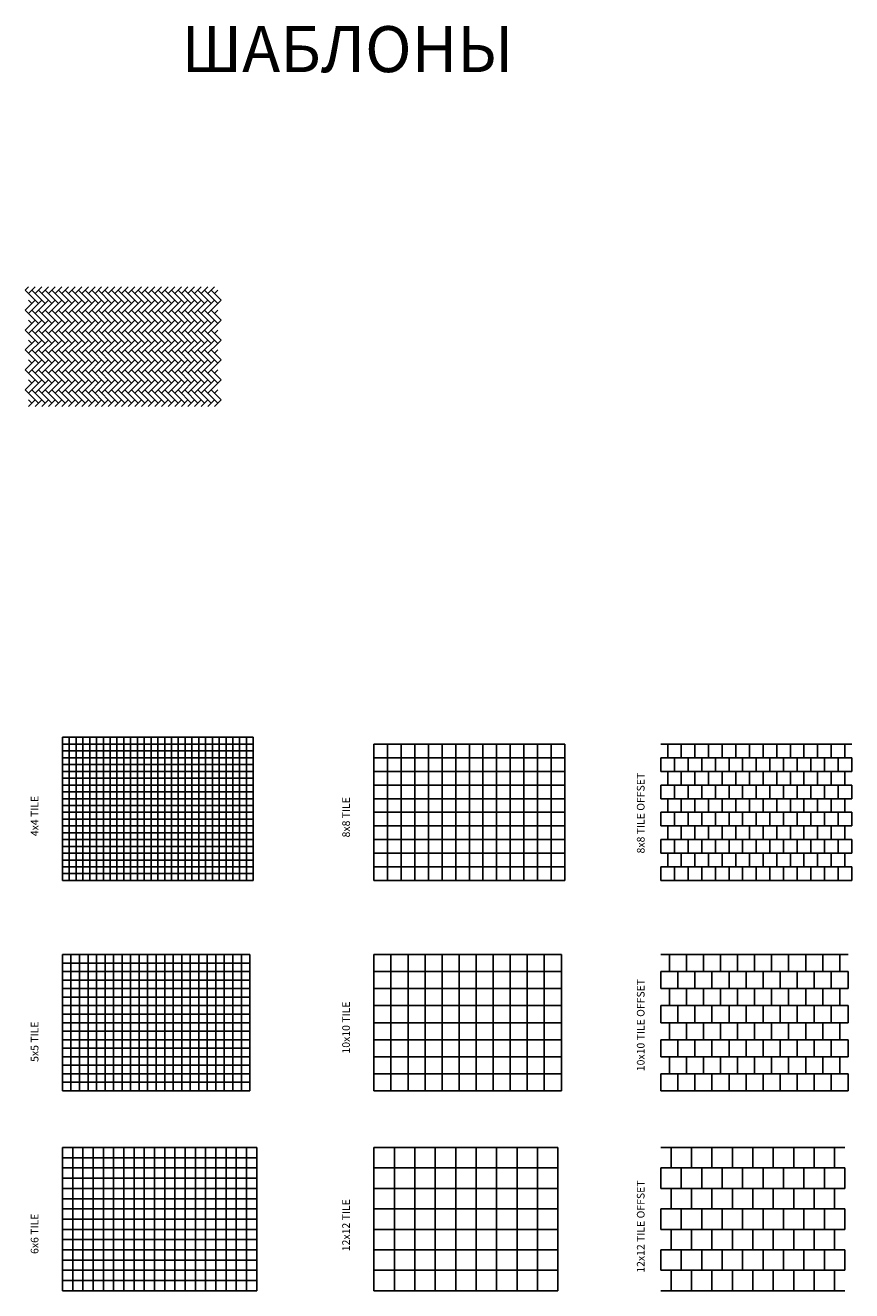
# Model space of a CAD drawing. Units: inches. Extents: x 122 to 2281, y 62 to 1574.
# Drawn here: x 670 to 1155, y 831 to 1574 of the extents above; entities that cross this region are included whole.
import ezdxf

# ---------------------------------------------------------------- set-up
doc = ezdxf.new("R2010")
doc.units = ezdxf.units.IN
doc.header["$MEASUREMENT"] = 0
doc.layers.add('Templates', color=7, linetype='Continuous')
doc.styles.get("Standard").update_dxf_attribs({"font": 'arial.ttf', "height": 3})

# ---------------------------------------------------------------- blocks, each defined once
blk = doc.blocks.new('Diagonal Herringbone - European')
for p, q in [((0, 0), (1.95, 1.95)), ((7.8, -7.8), (0, 0)), ((1.95, -1.95), (5.85, 1.95)), ((11.69, -7.8), (3.9, 0)), ((5.85, -1.95), (9.74, 1.95)), ((15.59, -7.8), (7.79, 0)), ((9.74, -1.95), (13.64, 1.95)), ((19.49, -7.8), (11.69, 0)), ((13.64, -1.95), (17.54, 1.95)), ((23.39, -7.8), (15.59, 0)), ((17.54, -1.95), (21.44, 1.95)), ((27.28, -7.8), (19.49, 0)), ((21.44, -1.95), (25.33, 1.95)), ((31.18, -7.8), (23.38, 0)), ((25.33, -1.95), (29.23, 1.95)), ((35.08, -7.8), (27.28, 0)), ((29.23, -1.95), (33.13, 1.95)), ((38.97, -7.8), (31.18, 0)), ((33.13, -1.95), (37.03, 1.95)), ((42.87, -7.8), (35.08, 0)), ((37.03, -1.95), (40.92, 1.95)), ((46.77, -7.8), (38.97, 0)), ((40.92, -1.95), (44.82, 1.95)), ((50.67, -7.8), (42.87, 0)), ((44.82, -1.95), (48.72, 1.95)), ((54.56, -7.8), (46.77, 0)), ((48.72, -1.95), (52.62, 1.95)), ((58.46, -7.8), (50.67, 0)), ((52.62, -1.95), (56.51, 1.95)), ((62.36, -7.8), (54.56, 0)), ((56.51, -1.95), (60.41, 1.95)), ((66.26, -7.8), (58.46, 0)), ((60.41, -1.95), (64.31, 1.95)), ((70.15, -7.8), (62.36, 0)), ((64.31, -1.95), (68.21, 1.95)), ((74.05, -7.8), (66.26, 0)), ((68.21, -1.95), (72.1, 1.95)), ((77.95, -7.8), (70.15, 0)), ((72.1, -1.95), (76, 1.95)), ((81.85, -7.8), (74.05, 0)), ((76, -1.95), (79.9, 1.95)), ((85.74, -7.8), (77.95, 0)), ((79.9, -1.95), (83.8, 1.95)), ((89.64, -7.8), (81.85, 0)), ((83.8, -1.95), (87.69, 1.95)), ((93.54, -7.8), (85.74, 0)), ((87.69, -1.95), (91.59, 1.95)), ((97.44, -7.8), (89.64, 0)), ((91.59, -1.95), (95.49, 1.95)), ((101.33, -7.8), (93.54, 0)), ((95.49, -1.95), (99.38, 1.95)), ((105.23, -7.8), (97.44, 0)), ((99.38, -1.95), (103.28, 1.95)), ((109.13, -7.8), (101.33, 0)), ((103.28, -1.95), (107.18, 1.95)), ((113.03, -7.8), (105.23, 0)), ((107.18, -1.95), (111.08, 1.95)), ((113.03, -3.9), (109.13, 0)), ((111.08, -1.95), (113.03, 0)), ((0, -11.69), (5.85, -5.85)), ((3.9, -7.79), (1.95, -5.84)), ((1.95, -13.64), (9.74, -5.85)), ((5.85, -13.64), (13.64, -5.85)), ((9.74, -13.64), (17.54, -5.85)), ((13.64, -13.64), (21.44, -5.85)), ((17.54, -13.64), (25.33, -5.85)), ((21.44, -13.64), (29.23, -5.85)), ((25.33, -13.64), (33.13, -5.85)), ((29.23, -13.64), (37.03, -5.85)), ((33.13, -13.64), (40.92, -5.85)), ((37.03, -13.64), (44.82, -5.85)), ((40.92, -13.64), (48.72, -5.85)), ((44.82, -13.64), (52.62, -5.85)), ((48.72, -13.64), (56.51, -5.85)), ((52.62, -13.64), (60.41, -5.85)), ((56.51, -13.64), (64.31, -5.85)), ((60.41, -13.64), (68.21, -5.85)), ((64.31, -13.64), (72.1, -5.85)), ((68.21, -13.64), (76, -5.85)), ((72.1, -13.64), (79.9, -5.85)), ((76, -13.64), (83.8, -5.85)), ((79.9, -13.64), (87.69, -5.85)), ((83.8, -13.64), (91.59, -5.85)), ((87.69, -13.64), (95.49, -5.85)), ((91.59, -13.64), (99.39, -5.85)), ((95.49, -13.64), (103.28, -5.85)), ((99.38, -13.64), (107.18, -5.85)), ((103.28, -13.64), (111.08, -5.85)), ((114.97, -5.85), (113.03, -3.9)), ((113.03, -7.8), (114.97, -5.85)), ((7.8, -19.49), (0, -11.69)), ((11.69, -19.49), (3.9, -11.69)), ((15.59, -19.49), (7.79, -11.69)), ((19.49, -19.49), (11.69, -11.69)), ((23.39, -19.49), (15.59, -11.69)), ((27.28, -19.49), (19.49, -11.69)), ((31.18, -19.49), (23.38, -11.69)), ((35.08, -19.49), (27.28, -11.69)), ((38.97, -19.49), (31.18, -11.69)), ((42.87, -19.49), (35.08, -11.69)), ((46.77, -19.49), (38.97, -11.69)), ((50.67, -19.49), (42.87, -11.69)), ((54.56, -19.49), (46.77, -11.69)), ((58.46, -19.49), (50.67, -11.69)), ((62.36, -19.49), (54.56, -11.69)), ((66.26, -19.49), (58.46, -11.69)), ((70.15, -19.49), (62.36, -11.69)), ((74.05, -19.49), (66.26, -11.69)), ((77.95, -19.49), (70.15, -11.69)), ((81.85, -19.49), (74.05, -11.69)), ((85.74, -19.49), (77.95, -11.69)), ((89.64, -19.49), (81.85, -11.69)), ((93.54, -19.49), (85.74, -11.69)), ((97.44, -19.49), (89.64, -11.69)), ((101.33, -19.49), (93.54, -11.69)), ((105.23, -19.49), (97.44, -11.69)), ((109.13, -19.49), (101.33, -11.69)), ((113.03, -19.49), (105.23, -11.69)), ((107.18, -13.64), (113.03, -7.8)), ((113.03, -15.59), (109.13, -11.69)), ((111.08, -13.64), (113.03, -11.69)), ((0, -23.39), (5.85, -17.54)), ((1.95, -25.33), (9.74, -17.54)), ((3.9, -19.48), (1.95, -17.54)), ((5.85, -25.33), (13.64, -17.54)), ((9.74, -25.33), (17.54, -17.54)), ((13.64, -25.33), (21.44, -17.54)), ((17.54, -25.33), (25.33, -17.54)), ((21.44, -25.33), (29.23, -17.54)), ((25.33, -25.33), (33.13, -17.54)), ((29.23, -25.33), (37.03, -17.54)), ((33.13, -25.33), (40.92, -17.54)), ((37.03, -25.33), (44.82, -17.54)), ((40.92, -25.33), (48.72, -17.54)), ((44.82, -25.33), (52.62, -17.54)), ((48.72, -25.33), (56.51, -17.54)), ((52.62, -25.33), (60.41, -17.54)), ((56.51, -25.33), (64.31, -17.54)), ((60.41, -25.33), (68.21, -17.54)), ((64.31, -25.33), (72.1, -17.54)), ((68.21, -25.33), (76, -17.54)), ((72.1, -25.33), (79.9, -17.54)), ((76, -25.33), (83.8, -17.54)), ((79.9, -25.33), (87.69, -17.54)), ((83.8, -25.33), (91.59, -17.54)), ((87.69, -25.33), (95.49, -17.54)), ((91.59, -25.33), (99.39, -17.54)), ((95.49, -25.33), (103.28, -17.54)), ((99.38, -25.33), (107.18, -17.54)), ((103.28, -25.33), (111.08, -17.54)), ((107.18, -25.33), (113.03, -19.49)), ((114.97, -17.54), (113.03, -15.59)), ((113.03, -19.49), (114.97, -17.54)), ((7.8, -31.18), (0, -23.39)), ((0, -35.08), (5.85, -29.23)), ((1.95, -37.03), (9.74, -29.23)), ((3.9, -31.18), (1.95, -29.23)), ((11.69, -31.18), (3.9, -23.39)), ((5.85, -37.03), (13.64, -29.23)), ((15.59, -31.18), (7.79, -23.39)), ((9.74, -37.03), (17.54, -29.23)), ((19.49, -31.18), (11.69, -23.39)), ((13.64, -37.03), (21.44, -29.23)), ((23.39, -31.18), (15.59, -23.39)), ((17.54, -37.03), (25.33, -29.23)), ((27.28, -31.18), (19.49, -23.39)), ((21.44, -37.03), (29.23, -29.23)), ((31.18, -31.18), (23.38, -23.39)), ((25.33, -37.03), (33.13, -29.23)), ((35.08, -31.18), (27.28, -23.39)), ((29.23, -37.03), (37.03, -29.23)), ((38.97, -31.18), (31.18, -23.39)), ((33.13, -37.03), (40.92, -29.23)), ((42.87, -31.18), (35.08, -23.39)), ((37.03, -37.03), (44.82, -29.23)), ((46.77, -31.18), (38.97, -23.39)), ((40.92, -37.03), (48.72, -29.23)), ((50.67, -31.18), (42.87, -23.39)), ((44.82, -37.03), (52.62, -29.23)), ((54.56, -31.18), (46.77, -23.39)), ((48.72, -37.03), (56.51, -29.23)), ((58.46, -31.18), (50.67, -23.39)), ((52.62, -37.03), (60.41, -29.23)), ((62.36, -31.18), (54.56, -23.39)), ((56.51, -37.03), (64.31, -29.23)), ((66.26, -31.18), (58.46, -23.39)), ((60.41, -37.03), (68.21, -29.23)), ((70.15, -31.18), (62.36, -23.39)), ((64.31, -37.03), (72.1, -29.23)), ((74.05, -31.18), (66.26, -23.39)), ((68.21, -37.03), (76, -29.23)), ((77.95, -31.18), (70.15, -23.39)), ((72.1, -37.03), (79.9, -29.23)), ((81.85, -31.18), (74.05, -23.39)), ((76, -37.03), (83.8, -29.23)), ((85.74, -31.18), (77.95, -23.39)), ((79.9, -37.03), (87.69, -29.23)), ((89.64, -31.18), (81.85, -23.39)), ((83.8, -37.03), (91.59, -29.23)), ((93.54, -31.18), (85.74, -23.39)), ((87.69, -37.03), (95.49, -29.23)), ((97.44, -31.18), (89.64, -23.39)), ((91.59, -37.03), (99.39, -29.23)), ((101.33, -31.18), (93.54, -23.39)), ((95.49, -37.03), (103.28, -29.23)), ((105.23, -31.18), (97.44, -23.39)), ((99.38, -37.03), (107.18, -29.23)), ((109.13, -31.18), (101.33, -23.39)), ((103.28, -37.03), (111.08, -29.23)), ((113.03, -31.18), (105.23, -23.39)), ((113.03, -27.28), (109.13, -23.39)), ((111.08, -25.33), (113.03, -23.39)), ((114.97, -29.23), (113.03, -27.28)), ((113.03, -31.18), (114.97, -29.23)), ((7.8, -42.87), (0, -35.08)), ((11.69, -42.87), (3.9, -35.08)), ((15.59, -42.87), (7.79, -35.08)), ((19.49, -42.87), (11.69, -35.08)), ((23.39, -42.87), (15.59, -35.08)), ((27.28, -42.87), (19.49, -35.08)), ((31.18, -42.87), (23.38, -35.08)), ((35.08, -42.87), (27.28, -35.08)), ((38.97, -42.87), (31.18, -35.08)), ((42.87, -42.87), (35.08, -35.08)), ((46.77, -42.87), (38.97, -35.08)), ((50.67, -42.87), (42.87, -35.08)), ((54.56, -42.87), (46.77, -35.08)), ((58.46, -42.87), (50.67, -35.08)), ((62.36, -42.87), (54.56, -35.08)), ((66.26, -42.87), (58.46, -35.08)), ((70.15, -42.87), (62.36, -35.08)), ((74.05, -42.87), (66.26, -35.08)), ((77.95, -42.87), (70.15, -35.08)), ((81.85, -42.87), (74.05, -35.08)), ((85.74, -42.87), (77.95, -35.08)), ((89.64, -42.87), (81.85, -35.08)), ((93.54, -42.87), (85.74, -35.08)), ((97.44, -42.87), (89.64, -35.08)), ((101.33, -42.87), (93.54, -35.08)), ((105.23, -42.87), (97.44, -35.08)), ((109.13, -42.87), (101.33, -35.08)), ((113.03, -42.87), (105.23, -35.08)), ((107.18, -37.03), (113.03, -31.18)), ((113.03, -38.98), (109.13, -35.08)), ((111.08, -37.03), (113.03, -35.08)), ((0, -46.77), (5.85, -40.92)), ((1.95, -48.72), (9.74, -40.92)), ((3.9, -42.87), (1.95, -40.92)), ((5.85, -48.72), (13.64, -40.92)), ((9.74, -48.72), (17.54, -40.92)), ((13.64, -48.72), (21.44, -40.92)), ((17.54, -48.72), (25.33, -40.92)), ((21.44, -48.72), (29.23, -40.92)), ((25.33, -48.72), (33.13, -40.92)), ((29.23, -48.72), (37.03, -40.92)), ((33.13, -48.72), (40.92, -40.92)), ((37.03, -48.72), (44.82, -40.92)), ((40.92, -48.72), (48.72, -40.92)), ((44.82, -48.72), (52.62, -40.92)), ((48.72, -48.72), (56.51, -40.92)), ((52.62, -48.72), (60.41, -40.92)), ((56.51, -48.72), (64.31, -40.92)), ((60.41, -48.72), (68.21, -40.92)), ((64.31, -48.72), (72.1, -40.92)), ((68.21, -48.72), (76, -40.92)), ((72.1, -48.72), (79.9, -40.92)), ((76, -48.72), (83.8, -40.92)), ((79.9, -48.72), (87.69, -40.92)), ((83.8, -48.72), (91.59, -40.92)), ((87.69, -48.72), (95.49, -40.92)), ((91.59, -48.72), (99.39, -40.92)), ((95.49, -48.72), (103.28, -40.92)), ((99.38, -48.72), (107.18, -40.92)), ((103.28, -48.72), (111.08, -40.92)), ((107.18, -48.72), (113.03, -42.87)), ((114.97, -40.92), (113.03, -38.98)), ((113.03, -42.87), (114.97, -40.92)), ((7.8, -54.57), (0, -46.77)), ((11.69, -54.57), (3.9, -46.77)), ((15.59, -54.57), (7.79, -46.77)), ((19.49, -54.57), (11.69, -46.77)), ((23.39, -54.57), (15.59, -46.77)), ((27.28, -54.57), (19.49, -46.77)), ((31.18, -54.57), (23.38, -46.77)), ((35.08, -54.57), (27.28, -46.77)), ((38.97, -54.57), (31.18, -46.77)), ((42.87, -54.57), (35.08, -46.77)), ((46.77, -54.57), (38.97, -46.77)), ((50.67, -54.57), (42.87, -46.77)), ((54.56, -54.57), (46.77, -46.77)), ((58.46, -54.57), (50.67, -46.77)), ((62.36, -54.57), (54.56, -46.77)), ((66.26, -54.57), (58.46, -46.77)), ((70.15, -54.57), (62.36, -46.77)), ((74.05, -54.57), (66.26, -46.77)), ((77.95, -54.57), (70.15, -46.77)), ((81.85, -54.57), (74.05, -46.77)), ((85.74, -54.57), (77.95, -46.77)), ((89.64, -54.57), (81.85, -46.77)), ((93.54, -54.57), (85.74, -46.77)), ((97.44, -54.57), (89.64, -46.77)), ((101.33, -54.57), (93.54, -46.77)), ((105.23, -54.57), (97.44, -46.77)), ((109.13, -54.57), (101.33, -46.77)), ((113.03, -54.57), (105.23, -46.77)), ((113.03, -50.67), (109.13, -46.77)), ((111.08, -48.72), (113.03, -46.77)), ((114.97, -52.62), (113.03, -50.67)), ((0, -58.46), (5.85, -52.62)), ((7.8, -66.26), (0, -58.46)), ((1.95, -60.41), (9.74, -52.62)), ((3.9, -54.57), (1.95, -52.62)), ((11.69, -66.26), (3.9, -58.46)), ((5.85, -60.41), (13.64, -52.62)), ((15.59, -66.26), (7.79, -58.46)), ((9.74, -60.41), (17.54, -52.62)), ((19.49, -66.26), (11.69, -58.46)), ((13.64, -60.41), (21.44, -52.62)), ((23.39, -66.26), (15.59, -58.46)), ((17.54, -60.41), (25.33, -52.62)), ((27.28, -66.26), (19.49, -58.46)), ((21.44, -60.41), (29.23, -52.62)), ((31.18, -66.26), (23.38, -58.46)), ((25.33, -60.41), (33.13, -52.62)), ((35.08, -66.26), (27.28, -58.46)), ((29.23, -60.41), (37.03, -52.62)), ((38.97, -66.26), (31.18, -58.46)), ((33.13, -60.41), (40.92, -52.62)), ((42.87, -66.26), (35.08, -58.46)), ((37.03, -60.41), (44.82, -52.62)), ((46.77, -66.26), (38.97, -58.46)), ((40.92, -60.41), (48.72, -52.62)), ((50.67, -66.26), (42.87, -58.46)), ((44.82, -60.41), (52.62, -52.62)), ((54.56, -66.26), (46.77, -58.46)), ((48.72, -60.41), (56.51, -52.62)), ((58.46, -66.26), (50.67, -58.46)), ((52.62, -60.41), (60.41, -52.62)), ((62.36, -66.26), (54.56, -58.46)), ((56.51, -60.41), (64.31, -52.62)), ((66.26, -66.26), (58.46, -58.46)), ((60.41, -60.41), (68.21, -52.62)), ((70.15, -66.26), (62.36, -58.46)), ((64.31, -60.41), (72.1, -52.62)), ((74.05, -66.26), (66.26, -58.46)), ((68.21, -60.41), (76, -52.62)), ((77.95, -66.26), (70.15, -58.46)), ((72.1, -60.41), (79.9, -52.62)), ((81.85, -66.26), (74.05, -58.46)), ((76, -60.41), (83.8, -52.62)), ((85.74, -66.26), (77.95, -58.46)), ((79.9, -60.41), (87.69, -52.62)), ((89.64, -66.26), (81.85, -58.46)), ((83.8, -60.41), (91.59, -52.62)), ((93.54, -66.26), (85.74, -58.46)), ((87.69, -60.41), (95.49, -52.62)), ((97.44, -66.26), (89.64, -58.46)), ((91.59, -60.41), (99.39, -52.62)), ((101.33, -66.26), (93.54, -58.46)), ((95.49, -60.41), (103.28, -52.62)), ((105.23, -66.26), (97.44, -58.46)), ((99.38, -60.41), (107.18, -52.62)), ((109.13, -66.26), (101.33, -58.46)), ((103.28, -60.41), (111.08, -52.62)), ((113.03, -66.26), (105.23, -58.46)), ((107.18, -60.41), (113.03, -54.57)), ((113.03, -62.36), (109.13, -58.46)), ((111.08, -60.41), (113.03, -58.46)), ((113.03, -54.57), (114.97, -52.62)), ((3.9, -66.26), (1.95, -64.31)), ((1.95, -68.21), (5.85, -64.31)), ((5.85, -68.21), (9.74, -64.31)), ((9.74, -68.21), (13.64, -64.31)), ((13.64, -68.21), (17.54, -64.31)), ((17.54, -68.21), (21.44, -64.31)), ((21.44, -68.21), (25.33, -64.31)), ((25.33, -68.21), (29.23, -64.31)), ((29.23, -68.21), (33.13, -64.31)), ((33.13, -68.21), (37.03, -64.31)), ((37.03, -68.21), (40.92, -64.31)), ((40.92, -68.21), (44.82, -64.31)), ((44.82, -68.21), (48.72, -64.31)), ((48.72, -68.21), (52.62, -64.31)), ((52.62, -68.21), (56.51, -64.31)), ((56.51, -68.21), (60.41, -64.31)), ((60.41, -68.21), (64.31, -64.31)), ((64.31, -68.21), (68.21, -64.31)), ((68.21, -68.21), (72.1, -64.31)), ((72.1, -68.21), (76, -64.31)), ((76, -68.21), (79.9, -64.31)), ((79.9, -68.21), (83.8, -64.31)), ((83.8, -68.21), (87.69, -64.31)), ((87.69, -68.21), (91.59, -64.31)), ((91.59, -68.21), (95.49, -64.31)), ((95.49, -68.21), (99.39, -64.31)), ((99.38, -68.21), (103.28, -64.31)), ((103.28, -68.21), (107.18, -64.31)), ((107.18, -68.21), (111.08, -64.31)), ((111.08, -68.21), (113.03, -66.26)), ((114.97, -64.31), (113.03, -62.36)), ((113.03, -66.26), (114.97, -64.31))]:
    blk.add_line(p, q)
blk = doc.blocks.new('4x4 Tile')
for p, q in [((0, 0), (112, 0)), ((0, 0), (0, -84)), ((4, 0), (4, -84)), ((8, 0), (8, -84)), ((12, 0), (12, -84)), ((16, 0), (16, -84)), ((20, 0), (20, -84)), ((24, 0), (24, -84)), ((28, 0), (28, -84)), ((32, 0), (32, -84)), ((36, 0), (36, -84)), ((40, 0), (40, -84)), ((44, 0), (44, -84)), ((48, 0), (48, -84)), ((52, 0), (52, -84)), ((56, 0), (56, -84)), ((60, 0), (60, -84)), ((64, 0), (64, -84)), ((68, 0), (68, -84)), ((72, 0), (72, -84)), ((76, 0), (76, -84)), ((80, 0), (80, -84)), ((84, 0), (84, -84)), ((88, 0), (88, -84)), ((92, 0), (92, -84)), ((96, 0), (96, -84)), ((100, 0), (100, -84)), ((104, 0), (104, -84)), ((108, 0), (108, -84)), ((112, 0), (112, -84)), ((0, -4), (112, -4)), ((0, -8), (112, -8)), ((0, -12), (112, -12)), ((0, -16), (112, -16)), ((0, -20), (112, -20)), ((0, -24), (112, -24)), ((0, -28), (112, -28)), ((0, -32), (112, -32)), ((0, -36), (112, -36)), ((0, -40), (112, -40)), ((0, -44), (112, -44)), ((0, -48), (112, -48)), ((0, -52), (112, -52)), ((0, -56), (112, -56)), ((0, -60), (112, -60)), ((0, -64), (112, -64)), ((0, -68), (112, -68)), ((0, -72), (112, -72)), ((0, -76), (112, -76)), ((0, -80), (112, -80)), ((0, -84), (112, -84))]:
    blk.add_line(p, q)
blk = doc.blocks.new('5x5 Tile')
for p, q in [((0, -80), (0, 0)), ((0, 0), (110, 0)), ((5, -80), (5, 0)), ((10, -80), (10, 0)), ((15, -80), (15, 0)), ((20, -80), (20, 0)), ((25, -80), (25, 0)), ((30, -80), (30, 0)), ((35, -80), (35, 0)), ((40, -80), (40, 0)), ((45, -80), (45, 0)), ((50, -80), (50, 0)), ((55, -80), (55, 0)), ((60, -80), (60, 0)), ((65, -80), (65, 0)), ((70, -80), (70, 0)), ((75, -80), (75, 0)), ((80, -80), (80, 0)), ((85, -80), (85, 0)), ((90, -80), (90, 0)), ((95, -80), (95, 0)), ((100, -80), (100, 0)), ((105, -80), (105, 0)), ((110, -80), (110, 0)), ((0, -5), (110, -5)), ((0, -10), (110, -10)), ((0, -15), (110, -15)), ((0, -20), (110, -20)), ((0, -25), (110, -25)), ((0, -30), (110, -30)), ((0, -35), (110, -35)), ((0, -40), (110, -40)), ((0, -45), (110, -45)), ((0, -50), (110, -50)), ((0, -55), (110, -55)), ((0, -60), (110, -60)), ((0, -65), (110, -65)), ((0, -70), (110, -70)), ((0, -75), (110, -75)), ((0, -80), (110, -80))]:
    blk.add_line(p, q)
blk = doc.blocks.new('6x6 Tile')
for p, q in [((0, 0), (114, 0)), ((0, -84), (0, 0)), ((6, -84), (6, 0)), ((12, -84), (12, 0)), ((18, -84), (18, 0)), ((24, -84), (24, 0)), ((30, -84), (30, 0)), ((36, -84), (36, 0)), ((42, -84), (42, 0)), ((48, -84), (48, 0)), ((54, -84), (54, 0)), ((60, -84), (60, 0)), ((66, -84), (66, 0)), ((72, -84), (72, 0)), ((78, -84), (78, 0)), ((84, -84), (84, 0)), ((90, -84), (90, 0)), ((96, -84), (96, 0)), ((102, -84), (102, 0)), ((108, -84), (108, 0)), ((114, 0), (114, -84)), ((0, -6), (114, -6)), ((0, -12), (114, -12)), ((0, -18), (114, -18)), ((0, -24), (114, -24)), ((0, -30), (114, -30)), ((0, -36), (114, -36)), ((0, -42), (114, -42)), ((0, -48), (114, -48)), ((0, -54), (114, -54)), ((0, -60), (114, -60)), ((0, -66), (114, -66)), ((0, -72), (114, -72)), ((0, -78), (114, -78)), ((114, -84), (0, -84))]:
    blk.add_line(p, q)
blk = doc.blocks.new('8x8 Tile')
for p, q in [((0, 0), (112, 0)), ((0, -80), (0, 0)), ((8, -80), (8, 0)), ((16, -80), (16, 0)), ((24, -80), (24, 0)), ((32, -80), (32, 0)), ((40, -80), (40, 0)), ((48, -80), (48, 0)), ((56, -80), (56, 0)), ((64, -80), (64, 0)), ((72, -80), (72, 0)), ((80, -80), (80, 0)), ((88, -80), (88, 0)), ((96, -80), (96, 0)), ((104, -80), (104, 0)), ((112, 0), (112, -80)), ((0, -8), (112, -8)), ((0, -16), (112, -16)), ((0, -24), (112, -24)), ((0, -32), (112, -32)), ((0, -40), (112, -40)), ((0, -48), (112, -48)), ((0, -56), (112, -56)), ((0, -64), (112, -64)), ((0, -72), (112, -72)), ((112, -80), (0, -80))]:
    blk.add_line(p, q)
blk = doc.blocks.new('10x10 Tile')
for p, q in [((0, 0), (110, 0)), ((0, -80), (0, 0)), ((10, -80), (10, 0)), ((20, -80), (20, 0)), ((30, -80), (30, 0)), ((40, -80), (40, 0)), ((50, -80), (50, 0)), ((60, -80), (60, 0)), ((70, -80), (70, 0)), ((80, -80), (80, 0)), ((90, -80), (90, 0)), ((100, -80), (100, 0)), ((110, -80), (110, 0)), ((0, -10), (110, -10)), ((0, -20), (110, -20)), ((0, -30), (110, -30)), ((0, -40), (110, -40)), ((0, -50), (110, -50)), ((0, -60), (110, -60)), ((0, -70), (110, -70)), ((110, -80), (0, -80))]:
    blk.add_line(p, q)
blk = doc.blocks.new('12x12 Tile')
for p, q in [((0, 0), (108, 0)), ((0, -84), (0, 0)), ((12, -84), (12, 0)), ((24, -84), (24, 0)), ((36, -84), (36, 0)), ((48, -84), (48, 0)), ((60, -84), (60, 0)), ((72, -84), (72, 0)), ((84, -84), (84, 0)), ((96, -84), (96, 0)), ((108, 0), (108, -84)), ((0, -12), (108, -12)), ((0, -24), (108, -24)), ((0, -36), (108, -36)), ((0, -48), (108, -48)), ((0, -60), (108, -60)), ((0, -72), (108, -72)), ((108, -84), (0, -84))]:
    blk.add_line(p, q)
blk = doc.blocks.new('8X8 Tile Offset')
for p, q in [((0, 0), (112, 0)), ((4, -8), (4, 0)), ((12, -8), (12, 0)), ((20, -8), (20, 0)), ((28, -8), (28, 0)), ((36, -8), (36, 0)), ((44, -8), (44, 0)), ((52, -8), (52, 0)), ((60, -8), (60, 0)), ((68, -8), (68, 0)), ((76, -8), (76, 0)), ((84, -8), (84, 0)), ((92, -8), (92, 0)), ((100, -8), (100, 0)), ((108, 0), (108, -8)), ((108, -8), (108, 0)), ((0, -16), (0, -8)), ((0, -8), (112, -8)), ((8, -16), (8, -8)), ((16, -16), (16, -8)), ((24, -16), (24, -8)), ((32, -16), (32, -8)), ((40, -16), (40, -8)), ((48, -16), (48, -8)), ((56, -16), (56, -8)), ((64, -16), (64, -8)), ((72, -16), (72, -8)), ((80, -16), (80, -8)), ((88, -16), (88, -8)), ((96, -16), (96, -8)), ((104, -8), (104, -16)), ((104, -16), (104, -8)), ((112, -8), (112, -16)), ((0, -16), (112, -16)), ((4, -24), (4, -16)), ((12, -24), (12, -16)), ((20, -24), (20, -16)), ((28, -24), (28, -16)), ((36, -24), (36, -16)), ((44, -24), (44, -16)), ((52, -24), (52, -16)), ((60, -24), (60, -16)), ((68, -24), (68, -16)), ((76, -24), (76, -16)), ((84, -24), (84, -16)), ((92, -24), (92, -16)), ((100, -24), (100, -16)), ((108, -24), (108, -16)), ((108, -16), (108, -24)), ((0, -32), (0, -24)), ((0, -24), (112, -24)), ((8, -32), (8, -24)), ((16, -32), (16, -24)), ((24, -32), (24, -24)), ((32, -32), (32, -24)), ((40, -32), (40, -24)), ((48, -32), (48, -24)), ((56, -32), (56, -24)), ((64, -32), (64, -24)), ((72, -32), (72, -24)), ((80, -32), (80, -24)), ((88, -32), (88, -24)), ((96, -32), (96, -24)), ((104, -32), (104, -24)), ((104, -24), (104, -32)), ((112, -24), (112, -32)), ((0, -32), (112, -32)), ((4, -40), (4, -32)), ((12, -40), (12, -32)), ((20, -40), (20, -32)), ((28, -40), (28, -32)), ((36, -40), (36, -32)), ((44, -40), (44, -32)), ((52, -40), (52, -32)), ((60, -40), (60, -32)), ((68, -40), (68, -32)), ((76, -40), (76, -32)), ((84, -40), (84, -32)), ((92, -40), (92, -32)), ((100, -40), (100, -32)), ((108, -40), (108, -32)), ((108, -32), (108, -40)), ((0, -48), (0, -40)), ((0, -40), (112, -40)), ((8, -48), (8, -40)), ((16, -48), (16, -40)), ((24, -48), (24, -40)), ((32, -48), (32, -40)), ((40, -48), (40, -40)), ((48, -48), (48, -40)), ((56, -48), (56, -40)), ((64, -48), (64, -40)), ((72, -48), (72, -40)), ((80, -48), (80, -40)), ((88, -48), (88, -40)), ((96, -48), (96, -40)), ((104, -48), (104, -40)), ((104, -40), (104, -48)), ((112, -40), (112, -48)), ((0, -48), (112, -48)), ((4, -56), (4, -48)), ((12, -56), (12, -48)), ((20, -56), (20, -48)), ((28, -56), (28, -48)), ((36, -56), (36, -48)), ((44, -56), (44, -48)), ((52, -56), (52, -48)), ((60, -56), (60, -48)), ((68, -56), (68, -48)), ((76, -56), (76, -48)), ((84, -56), (84, -48)), ((92, -56), (92, -48)), ((100, -56), (100, -48)), ((108, -56), (108, -48)), ((108, -48), (108, -56)), ((0, -64), (0, -56)), ((0, -56), (112, -56)), ((8, -64), (8, -56)), ((16, -64), (16, -56)), ((24, -64), (24, -56)), ((32, -64), (32, -56)), ((40, -64), (40, -56)), ((48, -64), (48, -56)), ((56, -64), (56, -56)), ((64, -64), (64, -56)), ((72, -64), (72, -56)), ((80, -64), (80, -56)), ((88, -64), (88, -56)), ((96, -64), (96, -56)), ((104, -64), (104, -56)), ((104, -56), (104, -64)), ((112, -56), (112, -64)), ((0, -64), (112, -64)), ((4, -72), (4, -64)), ((12, -72), (12, -64)), ((20, -72), (20, -64)), ((28, -72), (28, -64)), ((36, -72), (36, -64)), ((44, -72), (44, -64)), ((52, -72), (52, -64)), ((60, -72), (60, -64)), ((68, -72), (68, -64)), ((76, -72), (76, -64)), ((84, -72), (84, -64)), ((92, -72), (92, -64)), ((100, -72), (100, -64)), ((108, -72), (108, -64)), ((108, -64), (108, -72)), ((0, -80), (0, -72)), ((0, -72), (112, -72)), ((8, -80), (8, -72)), ((16, -80), (16, -72)), ((24, -80), (24, -72)), ((32, -80), (32, -72)), ((40, -80), (40, -72)), ((48, -80), (48, -72)), ((56, -80), (56, -72)), ((64, -80), (64, -72)), ((72, -80), (72, -72)), ((80, -80), (80, -72)), ((88, -80), (88, -72)), ((96, -80), (96, -72)), ((104, -80), (104, -72)), ((104, -72), (104, -80)), ((112, -72), (112, -80)), ((112, -80), (0, -80))]:
    blk.add_line(p, q)
blk = doc.blocks.new('10x10 Tile Offset')
for p, q in [((0, 80), (110, 80)), ((5, 70), (5, 80)), ((15, 70), (15, 80)), ((25, 70), (25, 80)), ((35, 70), (35, 80)), ((45, 70), (45, 80)), ((55, 70), (55, 80)), ((65, 70), (65, 80)), ((75, 70), (75, 80)), ((85, 70), (85, 80)), ((95, 70), (95, 80)), ((105, 70), (105, 80)), ((0, 60), (0, 70)), ((0, 70), (110, 70)), ((10, 60), (10, 70)), ((20, 60), (20, 70)), ((30, 60), (30, 70)), ((40, 60), (40, 70)), ((50, 60), (50, 70)), ((60, 60), (60, 70)), ((70, 60), (70, 70)), ((80, 60), (80, 70)), ((90, 60), (90, 70)), ((100, 60), (100, 70)), ((110, 60), (110, 70)), ((0, 60), (110, 60)), ((5, 50), (5, 60)), ((15, 50), (15, 60)), ((25, 50), (25, 60)), ((35, 50), (35, 60)), ((45, 50), (45, 60)), ((55, 50), (55, 60)), ((65, 50), (65, 60)), ((75, 50), (75, 60)), ((85, 50), (85, 60)), ((95, 50), (95, 60)), ((105, 50), (105, 60)), ((0, 40), (0, 50)), ((0, 50), (110, 50)), ((10, 40), (10, 50)), ((20, 40), (20, 50)), ((30, 40), (30, 50)), ((40, 40), (40, 50)), ((50, 40), (50, 50)), ((60, 40), (60, 50)), ((70, 40), (70, 50)), ((80, 40), (80, 50)), ((90, 40), (90, 50)), ((100, 40), (100, 50)), ((110, 40), (110, 50)), ((0, 40), (110, 40)), ((5, 30), (5, 40)), ((15, 30), (15, 40)), ((25, 30), (25, 40)), ((35, 30), (35, 40)), ((45, 30), (45, 40)), ((55, 30), (55, 40)), ((65, 30), (65, 40)), ((75, 30), (75, 40)), ((85, 30), (85, 40)), ((95, 30), (95, 40)), ((105, 30), (105, 40)), ((0, 20), (0, 30)), ((0, 30), (110, 30)), ((10, 20), (10, 30)), ((20, 20), (20, 30)), ((30, 20), (30, 30)), ((40, 20), (40, 30)), ((50, 20), (50, 30)), ((60, 20), (60, 30)), ((70, 20), (70, 30)), ((80, 20), (80, 30)), ((90, 20), (90, 30)), ((100, 20), (100, 30)), ((110, 20), (110, 30)), ((0, 20), (110, 20)), ((5, 10), (5, 20)), ((15, 10), (15, 20)), ((25, 10), (25, 20)), ((35, 10), (35, 20)), ((45, 10), (45, 20)), ((55, 10), (55, 20)), ((65, 10), (65, 20)), ((75, 10), (75, 20)), ((85, 10), (85, 20)), ((95, 10), (95, 20)), ((105, 10), (105, 20)), ((0, 0), (0, 10)), ((0, 10), (110, 10)), ((10, 0), (10, 10)), ((20, 0), (20, 10)), ((30, 0), (30, 10)), ((40, 0), (40, 10)), ((50, 0), (50, 10)), ((60, 0), (60, 10)), ((70, 0), (70, 10)), ((80, 0), (80, 10)), ((90, 0), (90, 10)), ((100, 0), (100, 10)), ((110, 0), (110, 10)), ((0, 0), (110, 0))]:
    blk.add_line(p, q)
blk = doc.blocks.new('12x12 Tile Offset')
for p, q in [((0, 84), (108, 84)), ((6, 72), (6, 84)), ((18, 72), (18, 84)), ((30, 72), (30, 84)), ((42, 72), (42, 84)), ((54, 72), (54, 84)), ((66, 72), (66, 84)), ((78, 72), (78, 84)), ((90, 72), (90, 84)), ((102, 72), (102, 84)), ((0, 60), (0, 72)), ((0, 72), (108, 72)), ((12, 60), (12, 72)), ((24, 60), (24, 72)), ((36, 60), (36, 72)), ((48, 60), (48, 72)), ((60, 60), (60, 72)), ((72, 60), (72, 72)), ((84, 60), (84, 72)), ((96, 60), (96, 72)), ((108, 60), (108, 72)), ((0, 60), (108, 60)), ((6, 48), (6, 60)), ((18, 48), (18, 60)), ((30, 48), (30, 60)), ((42, 48), (42, 60)), ((54, 48), (54, 60)), ((66, 48), (66, 60)), ((78, 48), (78, 60)), ((90, 48), (90, 60)), ((102, 48), (102, 60)), ((0, 36), (0, 48)), ((0, 48), (108, 48)), ((12, 36), (12, 48)), ((24, 36), (24, 48)), ((36, 36), (36, 48)), ((48, 36), (48, 48)), ((60, 36), (60, 48)), ((72, 36), (72, 48)), ((84, 36), (84, 48)), ((96, 36), (96, 48)), ((108, 36), (108, 48)), ((0, 36), (108, 36)), ((6, 24), (6, 36)), ((18, 24), (18, 36)), ((30, 24), (30, 36)), ((42, 24), (42, 36)), ((54, 24), (54, 36)), ((66, 24), (66, 36)), ((78, 24), (78, 36)), ((90, 24), (90, 36)), ((102, 24), (102, 36)), ((0, 12), (0, 24)), ((0, 24), (108, 24)), ((12, 12), (12, 24)), ((24, 12), (24, 24)), ((36, 12), (36, 24)), ((48, 12), (48, 24)), ((60, 12), (60, 24)), ((72, 12), (72, 24)), ((84, 12), (84, 24)), ((96, 12), (96, 24)), ((108, 12), (108, 24)), ((0, 12), (108, 12)), ((6, 0), (6, 12)), ((18, 0), (18, 12)), ((30, 0), (30, 12)), ((42, 0), (42, 12)), ((54, 0), (54, 12)), ((66, 0), (66, 12)), ((78, 0), (78, 12)), ((90, 0), (90, 12)), ((102, 0), (102, 12)), ((0, 0), (108, 0))]:
    blk.add_line(p, q)

msp = doc.modelspace()

# ---------------------------------------------------------------- block references
at = {"layer": 'Templates'}
for name, p in [('Diagonal Herringbone - European', (670.43, 1418.42)), ('4x4 Tile', (692.25, 1156.04)), ('8x8 Tile', (875.06, 1152.04)), ('8X8 Tile Offset', (1043.49, 1152.04)), ('5x5 Tile', (692.25, 1028.59)), ('10x10 Tile', (875.06, 1028.59)), ('10x10 Tile Offset', (1043.49, 948.59)), ('6x6 Tile', (692.25, 915.32)), ('12x12 Tile', (875.06, 915.32)), ('12x12 Tile Offset', (1043.49, 831.32))]:
    msp.add_blockref(name, p, dxfattribs=at)

# ---------------------------------------------------------------- texts
msp.add_text('ШАБЛОНЫ', height=27).set_placement((762.11, 1546.39))
for s, p in [('8x8 TILE OFFSET', (1033.91, 1087.9)), ('4x4 TILE', (678.14, 1098.04)), ('8x8 TILE', (860.95, 1097.3)), ('10x10 TILE OFFSET', (1033.91, 960.13)), ('10x10 TILE', (860.95, 970.5)), ('5x5 TILE', (678.14, 965.59)), ('12x12 TILE OFFSET', (1033.91, 841.87)), ('12x12 TILE', (860.95, 854.49)), ('6x6 TILE', (678.14, 852.88))]:
    msp.add_text(s, height=4.5, rotation=90).set_placement(p)

doc.saveas('drawing.dxf')
